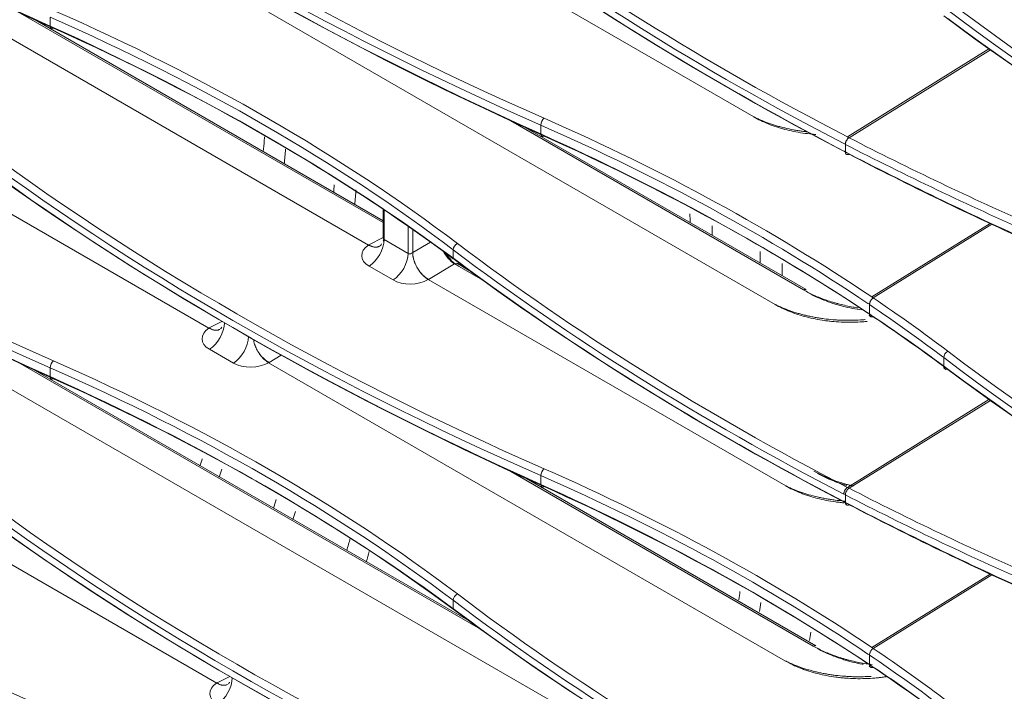
# Model space of a CAD drawing. Units: inches. Extents: x 0 to 8119, y 0 to 5791.
# Drawn here: x 4022 to 4112, y 4439 to 4500 of the extents above; entities that cross this region are included whole.
import ezdxf

# ---------------------------------------------------------------- set-up
doc = ezdxf.new("R2010")
doc.units = ezdxf.units.IN
doc.header["$MEASUREMENT"] = 0
doc.layers.add('102', color=7, linetype='Continuous', true_color=0xffffff)

msp = doc.modelspace()

# ---------------------------------------------------------------- linework, layer by layer
at = {"layer": '102', "color": 3, "linetype": 'Continuous', "lineweight": 13}
for p, q in [((4039.642, 4472.464), (3953.147, 4522.402)), ((4089.125, 4491.66), (4066.284, 4504.847)), ((4054.138, 4480.017), (4013.251, 4503.623)), ((4055.464, 4482.066), (4022.51, 4501.092)), ((4055.464, 4482.228), (4023.873, 4500.467)), ((4025.237, 4499.905), (4025.237, 4500.71)), ((4091.068, 4474.617), (4045.071, 4501.173)), ((4040.349, 4440.213), (3939.712, 4498.315)), ((4097.636, 4489.846), (4110.487, 4497.835)), ((4110.613, 4497.746), (4097.783, 4489.77)), ((4093.64, 4475.947), (4067.058, 4491.294)), ((4093.883, 4475.968), (4068.42, 4490.669)), ((4069.784, 4490.107), (4069.784, 4490.912)), ((4097.442, 4488.486), (4097.442, 4489.165)), ((4055.464, 4483.281), (4055.464, 4480.661)), ((4055.552, 4483.222), (4055.552, 4480.518)), ((4057.729, 4479.261), (4057.729, 4481.73)), ((4099.849, 4475.3), (4110.58, 4481.971)), ((4110.734, 4481.9), (4099.978, 4475.213)), ((4058.16, 4481.428), (4058.16, 4479.335)), ((4071.462, 4438.171), (3999.109, 4479.944)), ((4054.17, 4480.034), (4055.464, 4480.705)), ((4055.552, 4480.518), (4057.729, 4479.261)), ((4058.16, 4479.335), (4059.76, 4480.292)), ((4061.826, 4478.78), (4061.826, 4479.585)), ((4056.369, 4476.844), (4054.192, 4478.101)), ((4061.962, 4478.315), (4059.598, 4476.901)), ((4064.308, 4476.96), (4061.962, 4478.315)), ((4063.23, 4477.744), (4062.205, 4478.336)), ((4092.026, 4458.142), (4059.567, 4476.882)), ((4099.637, 4473.734), (4099.637, 4474.608)), ((4039.675, 4472.482), (4040.826, 4473.079)), ((4041.873, 4469.291), (4039.696, 4470.548)), ((4046.209, 4470.01), (4045.102, 4469.348)), ((4064.307, 4445.117), (4022.51, 4469.248)), ((4092.013, 4442.228), (4045.071, 4469.33)), ((4106.372, 4468.983), (4106.372, 4469.788)), ((4063.23, 4445.901), (4023.872, 4468.624)), ((4025.237, 4468.062), (4025.237, 4468.867)), ((4097.636, 4458.002), (4110.487, 4465.992)), ((4110.613, 4465.903), (4097.783, 4457.926)), ((4094.529, 4443.59), (4067.058, 4459.45)), ((4094.773, 4443.611), (4068.42, 4458.826)), ((4069.784, 4458.264), (4069.784, 4459.069)), ((4097.442, 4456.642), (4097.442, 4457.322)), ((4099.849, 4443.457), (4110.58, 4450.128)), ((4110.734, 4450.056), (4099.978, 4443.37)), ((4061.826, 4446.937), (4061.826, 4447.742)), ((4099.637, 4441.891), (4099.637, 4442.765)), ((4040.382, 4440.23), (4041.53, 4440.826))]:
    msp.add_line(p, q, dxfattribs=at)
for centre, major_axis, ratio, start_param, end_param in [((4200.218, 4622.334), (-286.955, 9.182), 0.554816, 0.673422, 0.932876), ((4200.205, 4621.918), (-286.455, 9.181), 0.554776, 0.673451, 0.932905), ((4244.766, 4631.163), (286.939, 9.913), 0.599033, 3.776572, 4.036026), ((4244.752, 4631.563), (286.438, 9.914), 0.59907, 3.776533, 4.035987), ((4244.766, 4612.536), (-286.955, 9.182), 0.554816, 0.673422, 0.932876), ((4244.752, 4612.12), (-286.455, 9.181), 0.554776, 0.673451, 0.932905), ((4289.314, 4621.365), (286.939, 9.913), 0.599033, 3.776572, 3.958798), ((4289.3, 4621.765), (286.438, 9.914), 0.59907, 3.776533, 3.958815), ((4289.314, 4602.738), (-286.955, 9.182), 0.554816, 0.673422, 0.855649), ((4289.3, 4602.322), (-286.455, 9.181), 0.554776, 0.673451, 0.855732), ((4333.846, 4611.969), (286.438, 9.914), 0.59907, 3.776533, 4.035987), ((3903.285, 4403.348), (200.457, 6.938), 0.59907, 0.63494, 0.894394), ((4333.859, 4611.568), (286.939, 9.913), 0.599033, 3.776572, 4.036026), ((3903.298, 4402.948), (199.957, 6.939), 0.599123, 0.634884, 0.894338), ((4333.859, 4592.941), (-286.955, 9.182), 0.554816, 0.673422, 0.932876), ((4333.846, 4592.526), (-286.455, 9.181), 0.554776, 0.673451, 0.932905), ((4200.205, 4609.518), (286.438, 9.914), 0.59907, 3.776533, 4.035987), ((4025.542, 4500.134), (0.205, 0.456), 0.494936, 2.301344, 3.834065), ((3903.298, 4414.615), (-199.968, 6.425), 0.554719, 3.815084, 4.074538), ((3903.285, 4414.2), (-200.468, 6.425), 0.554776, 3.815043, 4.074497), ((4200.218, 4609.118), (286.939, 9.913), 0.599033, 3.776572, 4.036026), ((4200.218, 4590.491), (-286.955, 9.182), 0.554816, 0.673422, 0.932876), ((4200.205, 4590.075), (-286.455, 9.181), 0.554776, 0.673451, 0.932905), ((4070.089, 4491.141), (0.201, 0.458), 0.500674, 0.764364, 2.297086), ((3947.833, 4393.55), (200.457, 6.938), 0.59907, 0.689534, 0.894394), ((3947.846, 4393.15), (199.957, 6.939), 0.599123, 0.689366, 0.894338), ((4244.752, 4599.72), (286.438, 9.914), 0.59907, 3.776533, 4.035987), ((4070.089, 4490.336), (0.205, 0.456), 0.494936, 2.301344, 3.834065), ((3947.846, 4404.817), (-199.968, 6.425), 0.554719, 3.869565, 4.074538), ((3947.833, 4404.402), (-200.468, 6.425), 0.554776, 3.869637, 4.074497), ((4097.641, 4489.686), (0.106, -0.17), 0.554762, 1.532735, 2.337719), ((4289.298, 4621.767), (286.438, 9.914), 0.59907, 3.959514, 4.035987), ((4244.766, 4599.32), (286.939, 9.913), 0.599033, 3.776572, 4.036026), ((4097.437, 4489.323), (0.2, 0), 0.57735, 3.979491, 4.771425), ((4289.312, 4621.366), (286.939, 9.913), 0.599033, 3.95946, 4.036026), ((4244.766, 4580.693), (-286.955, 9.182), 0.554816, 0.673422, 0.932876), ((4244.752, 4580.277), (-286.455, 9.181), 0.554776, 0.673451, 0.932905), ((4097.437, 4488.644), (0.2, 0), 0.57735, 3.979491, 4.739849), ((4289.312, 4602.739), (-286.955, 9.182), 0.554816, 0.85631, 0.932876), ((4289.298, 4602.323), (-286.455, 9.181), 0.554776, 0.856431, 0.932905), ((4055.818, 4479.112), (2.3, 0.08), 0.59907, 2.36885, 3.90626), ((4055.739, 4479.064), (-2.3, 0.034), 0.567187, 5.471299, 5.491029), ((4054.195, 4481.681), (-0.921, 1.775), 0.566835, 2.382211, 3.147394), ((4054.137, 4479.701), (1, 1.732), 0.57735, 3.965388, 5.497787), ((4055.764, 4480.712), (0.291, 0.104), 0.704384, 2.893872, 3.679254), ((4062.222, 4479.761), (0.302, 0.399), 0.64431, 0.900057, 2.432779), ((4289.3, 4589.922), (286.438, 9.914), 0.59907, 3.776533, 3.958815), ((4056.314, 4478.444), (1, 1.732), 0.57735, 3.965388, 5.497787), ((4057.941, 4479.455), (0.291, 0.104), 0.704384, 3.679254, 5.240941), ((4057.941, 4479.454), (-0.3, 0.031), 0.496149, 2.398028, 2.442044), ((4059.623, 4478.548), (-1.027, 1.716), 0.607127, 0.776501, 1.101604), ((4061.956, 4479.944), (-0.995, 1.735), 0.570322, 1.496169, 2.357343), ((4062.31, 4480.148), (-1.251, 2.165), 0.577702, 1.636311, 2.355432), ((4289.314, 4589.522), (286.939, 9.913), 0.599033, 3.776572, 3.958798), ((4289.314, 4570.895), (-286.955, 9.182), 0.554816, 0.673422, 0.855649), ((4061.955, 4477.903), (-0.25, -0.433), 0.57735, 3.141579, 3.909538), ((4289.3, 4570.479), (-286.455, 9.181), 0.554776, 0.673451, 0.855732), ((4059.623, 4478.548), (-1.027, 1.716), 0.607127, 1.581505, 2.346688), ((4057.995, 4477.855), (2.3, 0.08), 0.59907, 3.90626, 5.443669), ((4057.916, 4477.807), (-2.3, 0.034), 0.567188, 2.379796, 2.399526), ((4093.633, 4475.535), (-0.25, -0.433), 0.57735, 3.141579, 3.909538), ((4099.65, 4474.777), (0.2, 0), 0.57735, 3.851745, 4.684102), ((3947.844, 4393.151), (199.957, 6.939), 0.599123, 0.634884, 0.688287), ((4099.855, 4475.14), (0.106, -0.17), 0.554762, 1.540834, 2.337719), ((3947.831, 4393.551), (200.457, 6.938), 0.59907, 0.63494, 0.688534), ((4099.65, 4473.902), (0.2, 0), 0.57735, 3.851745, 4.647684), ((3947.844, 4404.818), (-199.968, 6.425), 0.554719, 3.815084, 3.868487), ((4039.642, 4472.148), (1, 1.732), 0.57735, 3.965388, 5.497787), ((3947.831, 4404.403), (-200.468, 6.425), 0.554776, 3.815043, 3.868637), ((4041.322, 4471.559), (2.3, 0.08), 0.59907, 2.36885, 3.90626), ((4041.243, 4471.512), (-2.3, 0.034), 0.567188, 5.471306, 5.491036), ((4039.699, 4474.129), (-0.921, 1.775), 0.566835, 2.382211, 3.147394), ((4041.819, 4470.892), (1, 1.732), 0.57735, 3.965388, 5.497787), ((4045.127, 4470.995), (-1.027, 1.716), 0.607127, 0.983825, 1.101604), ((4045.127, 4470.995), (-1.027, 1.716), 0.607127, 1.581505, 2.346688), ((4106.768, 4469.964), (0.302, 0.399), 0.64431, 0.900057, 2.432779), ((4333.846, 4580.125), (286.438, 9.914), 0.59907, 3.776533, 4.035987), ((4025.542, 4469.096), (0.201, 0.458), 0.500674, 0.764364, 2.297086), ((3903.285, 4371.505), (200.457, 6.938), 0.59907, 0.63494, 0.894394), ((4043.499, 4470.302), (2.3, 0.08), 0.59907, 3.90626, 5.443669), ((4043.42, 4470.255), (-2.3, 0.034), 0.567188, 2.379789, 2.399519), ((4333.859, 4579.725), (286.939, 9.913), 0.599033, 3.776572, 4.036026), ((3903.298, 4371.105), (199.957, 6.939), 0.599123, 0.634884, 0.894338), ((4106.768, 4469.159), (0.298, 0.401), 0.650048, 2.427269, 3.857107), ((4333.859, 4561.098), (-286.955, 9.182), 0.554816, 0.673422, 0.932876), ((4333.846, 4560.682), (-286.455, 9.181), 0.554776, 0.673451, 0.932905), ((4200.218, 4577.275), (286.939, 9.913), 0.599033, 3.776572, 4.036026), ((4200.205, 4577.675), (286.438, 9.914), 0.59907, 3.776533, 4.035987), ((4025.542, 4468.291), (0.205, 0.456), 0.494936, 2.301344, 3.834065), ((3903.298, 4382.772), (-199.968, 6.425), 0.554719, 3.815084, 4.074538), ((3903.285, 4382.356), (-200.468, 6.425), 0.554776, 3.815043, 4.074497), ((4200.218, 4558.647), (-286.955, 9.182), 0.554816, 0.673422, 0.932876), ((4200.205, 4558.232), (-286.455, 9.181), 0.554776, 0.673451, 0.932905), ((4070.089, 4459.298), (0.201, 0.458), 0.500674, 0.764364, 2.297086), ((3947.833, 4361.707), (200.457, 6.938), 0.59907, 0.689534, 0.894394), ((3947.846, 4361.307), (199.957, 6.939), 0.599123, 0.689366, 0.894338), ((4244.766, 4567.477), (286.939, 9.913), 0.599033, 3.776572, 4.036026), ((4244.752, 4567.877), (286.438, 9.914), 0.59907, 3.776533, 4.035987), ((4070.089, 4458.493), (0.205, 0.456), 0.494936, 2.301344, 3.834065), ((3947.846, 4372.974), (-199.968, 6.425), 0.554719, 3.869565, 4.074538), ((3947.833, 4372.558), (-200.468, 6.425), 0.554776, 3.869637, 4.074497), ((4097.641, 4457.842), (0.106, -0.17), 0.554762, 1.532735, 2.337719), ((4289.298, 4589.923), (286.438, 9.914), 0.59907, 3.959514, 4.035987), ((4244.766, 4548.849), (-286.955, 9.182), 0.554816, 0.673422, 0.932876), ((4097.437, 4457.479), (0.2, 0), 0.57735, 3.979491, 4.771425), ((4097.437, 4456.801), (0.2, 0), 0.57735, 3.979491, 4.739849), ((4289.312, 4589.523), (286.939, 9.913), 0.599033, 3.95946, 4.036026), ((4289.312, 4570.896), (-286.955, 9.182), 0.554816, 0.85631, 0.932876), ((4244.752, 4548.434), (-286.455, 9.181), 0.554776, 0.673451, 0.932905), ((4289.298, 4570.48), (-286.455, 9.181), 0.554776, 0.856431, 0.932905), ((4062.222, 4447.918), (0.302, 0.399), 0.64431, 0.900057, 2.432779), ((4289.314, 4557.679), (286.939, 9.913), 0.599033, 3.776572, 3.958798), ((4289.3, 4558.079), (286.438, 9.914), 0.59907, 3.776533, 3.958815), ((4289.314, 4539.052), (-286.955, 9.182), 0.554816, 0.673422, 0.855649), ((4289.3, 4538.636), (-286.455, 9.181), 0.554776, 0.673451, 0.855732), ((4094.523, 4443.178), (-0.25, -0.433), 0.57735, 3.141579, 3.909538), ((4099.855, 4443.297), (0.106, -0.17), 0.554762, 1.540834, 2.337719), ((3947.831, 4361.708), (200.457, 6.938), 0.59907, 0.63494, 0.688534), ((4099.65, 4442.934), (0.2, 0), 0.57735, 3.851745, 4.684102), ((3947.844, 4361.308), (199.957, 6.939), 0.599123, 0.634884, 0.688287), ((4099.65, 4442.059), (0.2, 0), 0.57735, 3.851745, 4.647684), ((3947.844, 4372.975), (-199.968, 6.425), 0.554719, 3.815084, 3.868487), ((3947.831, 4372.559), (-200.468, 6.425), 0.554776, 3.815043, 3.868637), ((4040.349, 4439.897), (-1, -1.732), 0.57735, 0.823795, 2.356194), ((4042.029, 4439.308), (2.3, 0.08), 0.59907, 2.36885, 3.90626), ((4041.95, 4439.26), (-2.3, 0.034), 0.567187, 5.471291, 5.491022), ((4040.407, 4441.877), (-0.921, 1.775), 0.566835, 2.382211, 3.147394)]:
    msp.add_ellipse(centre, major_axis=major_axis, ratio=ratio, start_param=start_param, end_param=end_param, dxfattribs=at)
for points, knots in [([(4089.125, 4491.66), (4089.138, 4491.654), (4089.151, 4491.647), (4089.178, 4491.634), (4089.191, 4491.628), (4089.231, 4491.608), (4089.257, 4491.595), (4089.337, 4491.557), (4089.391, 4491.532), (4089.554, 4491.457), (4089.664, 4491.408), (4090, 4491.265), (4090.23, 4491.176), (4090.584, 4491.049), (4090.704, 4491.008), (4090.946, 4490.929), (4091.068, 4490.891), (4091.315, 4490.818), (4091.44, 4490.782), (4091.692, 4490.715), (4091.82, 4490.682), (4092.204, 4490.59), (4092.464, 4490.535), (4092.859, 4490.46), (4092.992, 4490.437), (4093.193, 4490.405), (4093.26, 4490.394), (4093.394, 4490.374), (4093.461, 4490.365), (4093.675, 4490.335), (4093.822, 4490.317), (4093.969, 4490.301)], [0, 0, 0, 0, 0.009553, 0.009553, 0.019105, 0.019105, 0.03821, 0.03821, 0.07642, 0.07642, 0.152841, 0.152841, 0.305682, 0.305682, 0.382102, 0.382102, 0.458523, 0.458523, 0.534943, 0.534943, 0.611364, 0.611364, 0.764205, 0.764205, 0.840625, 0.840625, 0.878835, 0.878835, 0.917046, 0.917046, 1, 1, 1, 1]), ([(4094.752, 4490.064), (4094.713, 4490.067), (4094.673, 4490.07), (4094.562, 4490.078), (4094.49, 4490.085), (4094.131, 4490.118), (4093.848, 4490.152), (4093.292, 4490.234), (4092.743, 4490.33), (4092.212, 4490.454), (4091.819, 4490.558), (4091.69, 4490.594), (4091.497, 4490.652), (4091.433, 4490.671), (4091.305, 4490.711), (4091.242, 4490.732), (4090.927, 4490.835), (4090.684, 4490.925), (4090.212, 4491.115), (4089.756, 4491.317), (4089.33, 4491.542), (4089.125, 4491.66)], [0, 0, 0, 0, 0.018513, 0.018513, 0.052357, 0.052357, 0.187735, 0.187735, 0.323112, 0.45849, 0.45849, 0.526179, 0.526179, 0.560023, 0.560023, 0.593867, 0.593867, 0.729245, 0.729245, 0.864622, 1, 1, 1, 1]), ([(4044.695, 4489.843), (4044.686, 4489.734), (4044.651, 4489.287), (4044.614, 4488.842), (4044.585, 4488.506)], [0, 0, 0, 0, 0.2432, 1, 1, 1, 1]), ([(4097.442, 4489.165), (4097.442, 4489.191), (4097.444, 4489.218), (4097.451, 4489.26), (4097.453, 4489.275), (4097.46, 4489.303), (4097.464, 4489.318), (4097.476, 4489.362), (4097.487, 4489.391), (4097.505, 4489.434), (4097.512, 4489.448), (4097.526, 4489.477), (4097.533, 4489.491), (4097.557, 4489.533), (4097.574, 4489.56), (4097.602, 4489.598), (4097.611, 4489.611), (4097.631, 4489.635), (4097.641, 4489.647), (4097.672, 4489.681), (4097.693, 4489.701), (4097.726, 4489.73), (4097.737, 4489.738), (4097.76, 4489.755), (4097.771, 4489.763), (4097.783, 4489.77)], [0, 0, 0, 0, 0.125, 0.125, 0.1875, 0.1875, 0.25, 0.25, 0.375, 0.375, 0.4375, 0.4375, 0.5, 0.5, 0.625, 0.625, 0.6875, 0.6875, 0.75, 0.75, 0.875, 0.875, 0.9375, 0.9375, 1, 1, 1, 1]), ([(4097.783, 4488.274), (4097.76, 4488.262), (4097.738, 4488.253), (4097.705, 4488.243), (4097.694, 4488.24), (4097.672, 4488.236), (4097.662, 4488.234), (4097.631, 4488.233), (4097.611, 4488.234), (4097.584, 4488.241), (4097.575, 4488.243), (4097.557, 4488.25), (4097.549, 4488.255), (4097.526, 4488.269), (4097.512, 4488.281), (4097.493, 4488.304), (4097.487, 4488.312), (4097.477, 4488.329), (4097.472, 4488.338), (4097.46, 4488.367), (4097.453, 4488.388), (4097.447, 4488.423), (4097.445, 4488.435), (4097.443, 4488.46), (4097.442, 4488.472), (4097.442, 4488.486)], [0, 0, 0, 0, 0.125, 0.125, 0.1875, 0.1875, 0.25, 0.25, 0.375, 0.375, 0.4375, 0.4375, 0.5, 0.5, 0.625, 0.625, 0.6875, 0.6875, 0.75, 0.75, 0.875, 0.875, 0.9375, 0.9375, 1, 1, 1, 1]), ([(4055.122, 4479.909), (4055.106, 4479.9), (4055.089, 4479.893), (4055.055, 4479.878), (4055.038, 4479.871), (4054.984, 4479.853), (4054.948, 4479.844), (4054.834, 4479.825), (4054.754, 4479.823), (4054.649, 4479.834), (4054.627, 4479.837), (4054.584, 4479.845), (4054.563, 4479.849), (4054.497, 4479.864), (4054.453, 4479.877), (4054.32, 4479.923), (4054.23, 4479.964), (4054.138, 4480.016)], [0, 0, 0, 0, 0.0625, 0.0625, 0.125, 0.125, 0.25, 0.25, 0.5, 0.5, 0.5625, 0.5625, 0.625, 0.625, 0.75, 0.75, 1, 1, 1, 1]), ([(4055.308, 4480.115), (4055.296, 4480.088), (4055.258, 4479.997), (4055.186, 4479.951), (4055.188, 4479.947), (4055.193, 4479.953)], [0, 0, 0, 0, 0.187591, 0.697153, 1, 1, 1, 1]), ([(4055.48, 4480.355), (4055.491, 4480.39), (4055.502, 4480.426), (4055.515, 4480.482), (4055.519, 4480.501), (4055.524, 4480.527), (4055.525, 4480.532), (4055.526, 4480.538)], [0, 0, 0, 0, 0.606221, 0.606221, 0.909332, 0.909332, 1, 1, 1, 1]), ([(4058.229, 4478.768), (4058.217, 4478.816), (4058.206, 4478.865), (4058.191, 4478.937), (4058.187, 4478.961), (4058.179, 4479.009), (4058.168, 4479.08), (4058.16, 4479.15), (4058.155, 4479.219), (4058.153, 4479.253), (4058.152, 4479.292), (4058.151, 4479.309), (4058.151, 4479.32), (4058.151, 4479.326), (4058.151, 4479.331)], [0, 0, 0, 0, 0.25, 0.25, 0.375, 0.375, 0.5, 0.75, 0.75, 0.875, 0.9375, 0.96875, 0.96875, 1, 1, 1, 1]), ([(4058.592, 4477.906), (4058.551, 4477.975), (4058.512, 4478.045), (4058.441, 4478.187), (4058.407, 4478.259), (4058.362, 4478.367), (4058.34, 4478.422), (4058.32, 4478.477), (4058.306, 4478.513), (4058.3, 4478.532), (4058.269, 4478.623), (4058.247, 4478.696), (4058.229, 4478.768)], [0, 0, 0, 0, 0.25, 0.25, 0.5, 0.5, 0.625, 0.6875, 0.6875, 0.75, 0.75, 1, 1, 1, 1]), ([(4059.566, 4476.883), (4059.476, 4476.936), (4059.387, 4476.998), (4059.256, 4477.104), (4059.213, 4477.142), (4059.148, 4477.202), (4059.127, 4477.222), (4059.084, 4477.264), (4059.063, 4477.286), (4058.959, 4477.395), (4058.879, 4477.489), (4058.766, 4477.639), (4058.73, 4477.691), (4058.676, 4477.771), (4058.659, 4477.797), (4058.625, 4477.851), (4058.608, 4477.879), (4058.592, 4477.906)], [0, 0, 0, 0, 0.25, 0.25, 0.375, 0.375, 0.4375, 0.4375, 0.5, 0.5, 0.75, 0.75, 0.875, 0.875, 0.9375, 0.9375, 1, 1, 1, 1]), ([(4098.609, 4474.308), (4098.451, 4474.332), (4097.87, 4474.426), (4097.304, 4474.549), (4096.797, 4474.68), (4096.696, 4474.707), (4096.546, 4474.749), (4096.496, 4474.763), (4096.396, 4474.792), (4096.149, 4474.865), (4095.907, 4474.943), (4095.34, 4475.14), (4094.978, 4475.284), (4094.285, 4475.597), (4093.954, 4475.765), (4093.64, 4475.947)], [0, 0, 0, 0, 0.084904, 0.313678, 0.313678, 0.370871, 0.370871, 0.399468, 0.399468, 0.428065, 0.542452, 0.542452, 0.771226, 0.771226, 1, 1, 1, 1]), ([(4093.987, 4475.739), (4094.219, 4475.604), (4094.46, 4475.476), (4094.959, 4475.235), (4095.218, 4475.122), (4095.754, 4474.909), (4096.03, 4474.809), (4096.459, 4474.671), (4096.604, 4474.627), (4096.899, 4474.542), (4097.048, 4474.502), (4097.497, 4474.387), (4098.059, 4474.263), (4098.635, 4474.166), (4098.902, 4474.128)], [0, 0, 0, 0, 0.171013, 0.171013, 0.342027, 0.342027, 0.51304, 0.51304, 0.598546, 0.598546, 0.684053, 0.684053, 0.855066, 1, 1, 1, 1]), ([(4091.068, 4474.617), (4091.081, 4474.61), (4091.094, 4474.604), (4091.121, 4474.591), (4091.134, 4474.584), (4091.174, 4474.565), (4091.2, 4474.552), (4091.281, 4474.513), (4091.335, 4474.488), (4091.499, 4474.413), (4091.609, 4474.364), (4091.947, 4474.221), (4092.179, 4474.132), (4092.536, 4474.005), (4092.656, 4473.965), (4092.9, 4473.886), (4093.023, 4473.848), (4093.272, 4473.775), (4093.398, 4473.74), (4093.652, 4473.674), (4093.781, 4473.642), (4094.039, 4473.581), (4094.17, 4473.552), (4094.432, 4473.497), (4094.564, 4473.472), (4094.83, 4473.423), (4094.964, 4473.401), (4095.234, 4473.359), (4095.369, 4473.339), (4095.776, 4473.286), (4096.049, 4473.257), (4096.461, 4473.224), (4096.667, 4473.209), (4096.875, 4473.199), (4097.014, 4473.193), (4097.083, 4473.19), (4097.431, 4473.178), (4097.984, 4473.174), (4098.534, 4473.195), (4098.945, 4473.222), (4099.086, 4473.232), (4099.226, 4473.245), (4099.229, 4473.245)], [0, 0, 0, 0, 0.005945, 0.005945, 0.01189, 0.01189, 0.02378, 0.02378, 0.04756, 0.04756, 0.09512, 0.09512, 0.190241, 0.190241, 0.237801, 0.237801, 0.285361, 0.285361, 0.332921, 0.332921, 0.380481, 0.380481, 0.428041, 0.428041, 0.475602, 0.475602, 0.523162, 0.523162, 0.570722, 0.570722, 0.665842, 0.665842, 0.713402, 0.737183, 0.737183, 0.760963, 0.760963, 0.856083, 0.951203, 0.951203, 0.998763, 1, 1, 1, 1]), ([(4099.423, 4473.083), (4099.284, 4473.069), (4099.145, 4473.057), (4098.716, 4473.026), (4098.135, 4472.999), (4097.556, 4473.002), (4096.978, 4473.021), (4096.689, 4473.038), (4096.328, 4473.068), (4096.256, 4473.075), (4096.112, 4473.089), (4095.897, 4473.112), (4095.685, 4473.139), (4095.264, 4473.198), (4094.711, 4473.292), (4094.176, 4473.414), (4093.649, 4473.55), (4093.391, 4473.626), (4092.882, 4473.791), (4092.636, 4473.88), (4092.161, 4474.07), (4091.701, 4474.272), (4091.274, 4474.498), (4091.068, 4474.617)], [0, 0, 0, 0, 0.045688, 0.045688, 0.141119, 0.23655, 0.23655, 0.331981, 0.331981, 0.355839, 0.355839, 0.379697, 0.427413, 0.427413, 0.522844, 0.618275, 0.618275, 0.713706, 0.713706, 0.809138, 0.809138, 0.904569, 1, 1, 1, 1]), ([(4099.637, 4474.608), (4099.637, 4474.634), (4099.64, 4474.662), (4099.646, 4474.704), (4099.649, 4474.718), (4099.655, 4474.747), (4099.659, 4474.761), (4099.672, 4474.805), (4099.682, 4474.834), (4099.7, 4474.877), (4099.707, 4474.892), (4099.721, 4474.921), (4099.729, 4474.935), (4099.752, 4474.976), (4099.769, 4475.003), (4099.797, 4475.042), (4099.807, 4475.054), (4099.826, 4475.079), (4099.837, 4475.09), (4099.867, 4475.124), (4099.889, 4475.145), (4099.933, 4475.182), (4099.956, 4475.199), (4099.978, 4475.213)], [0, 0, 0, 0, 0.125, 0.125, 0.1875, 0.1875, 0.25, 0.25, 0.375, 0.375, 0.4375, 0.4375, 0.5, 0.5, 0.625, 0.625, 0.6875, 0.6875, 0.75, 0.75, 0.875, 0.875, 1, 1, 1, 1]), ([(4099.673, 4473.573), (4099.667, 4473.574), (4099.66, 4473.575), (4099.644, 4473.579), (4099.635, 4473.582), (4099.617, 4473.589), (4099.609, 4473.594), (4099.599, 4473.6), (4099.597, 4473.601), (4099.596, 4473.602)], [0, 0, 0, 0, 0.228117, 0.228117, 0.57546, 0.57546, 0.922803, 0.922803, 1, 1, 1, 1]), ([(4099.95, 4473.509), (4099.937, 4473.503), (4099.924, 4473.498), (4099.9, 4473.491), (4099.89, 4473.488), (4099.868, 4473.484), (4099.857, 4473.483), (4099.826, 4473.481), (4099.807, 4473.483), (4099.779, 4473.489), (4099.77, 4473.492), (4099.753, 4473.499), (4099.745, 4473.503), (4099.721, 4473.518), (4099.707, 4473.53), (4099.688, 4473.552), (4099.683, 4473.56), (4099.672, 4473.577), (4099.667, 4473.586), (4099.655, 4473.615), (4099.648, 4473.636), (4099.642, 4473.671), (4099.64, 4473.683), (4099.638, 4473.708), (4099.637, 4473.721), (4099.637, 4473.734)], [0, 0, 0, 0, 0.076136, 0.076136, 0.142127, 0.142127, 0.208117, 0.208117, 0.340097, 0.340097, 0.406088, 0.406088, 0.472078, 0.472078, 0.604058, 0.604058, 0.670049, 0.670049, 0.736039, 0.736039, 0.868019, 0.868019, 0.93401, 0.93401, 1, 1, 1, 1]), ([(4039.643, 4472.464), (4039.734, 4472.412), (4039.825, 4472.371), (4039.958, 4472.324), (4040.002, 4472.312), (4040.067, 4472.297), (4040.089, 4472.292), (4040.132, 4472.285), (4040.153, 4472.282), (4040.258, 4472.27), (4040.338, 4472.272), (4040.452, 4472.291), (4040.489, 4472.301), (4040.542, 4472.319), (4040.56, 4472.325), (4040.594, 4472.34), (4040.61, 4472.348), (4040.626, 4472.356)], [0, 0, 0, 0, 0.25, 0.25, 0.375, 0.375, 0.4375, 0.4375, 0.5, 0.5, 0.75, 0.75, 0.875, 0.875, 0.9375, 0.9375, 1, 1, 1, 1]), ([(4040.812, 4472.563), (4040.801, 4472.535), (4040.762, 4472.444), (4040.69, 4472.399), (4040.692, 4472.394), (4040.698, 4472.4)], [0, 0, 0, 0, 0.187591, 0.697153, 1, 1, 1, 1]), ([(4044.096, 4470.353), (4044.055, 4470.423), (4044.016, 4470.493), (4043.945, 4470.635), (4043.912, 4470.706), (4043.866, 4470.815), (4043.844, 4470.869), (4043.824, 4470.924), (4043.811, 4470.961), (4043.804, 4470.979), (4043.773, 4471.071), (4043.752, 4471.143), (4043.733, 4471.215)], [0, 0, 0, 0, 0.25, 0.25, 0.5, 0.5, 0.625, 0.6875, 0.6875, 0.75, 0.75, 1, 1, 1, 1]), ([(4045.07, 4469.33), (4044.98, 4469.383), (4044.892, 4469.445), (4044.76, 4469.552), (4044.717, 4469.589), (4044.652, 4469.649), (4044.631, 4469.67), (4044.588, 4469.712), (4044.567, 4469.733), (4044.463, 4469.843), (4044.384, 4469.937), (4044.271, 4470.087), (4044.234, 4470.138), (4044.181, 4470.218), (4044.163, 4470.245), (4044.129, 4470.299), (4044.112, 4470.326), (4044.096, 4470.353)], [0, 0, 0, 0, 0.25, 0.25, 0.375, 0.375, 0.4375, 0.4375, 0.5, 0.5, 0.75, 0.75, 0.875, 0.875, 0.9375, 0.9375, 1, 1, 1, 1]), ([(4098.145, 4458.122), (4098.052, 4458.143), (4097.96, 4458.166), (4097.765, 4458.215), (4097.663, 4458.242), (4097.511, 4458.284), (4097.46, 4458.298), (4097.359, 4458.327), (4097.108, 4458.4), (4096.864, 4458.478), (4096.289, 4458.676), (4095.922, 4458.82), (4095.221, 4459.135), (4094.887, 4459.305), (4094.569, 4459.488)], [0, 0, 0, 0, 0.069551, 0.069551, 0.147088, 0.147088, 0.185857, 0.185857, 0.224626, 0.379701, 0.379701, 0.68985, 0.68985, 1, 1, 1, 1]), ([(4094.917, 4459.281), (4095.147, 4459.147), (4095.388, 4459.021), (4095.886, 4458.782), (4096.145, 4458.67), (4096.679, 4458.46), (4096.955, 4458.362), (4097.312, 4458.249), (4097.384, 4458.227), (4097.495, 4458.193), (4097.534, 4458.182), (4097.573, 4458.17)], [0, 0, 0, 0, 0.295552, 0.295552, 0.591104, 0.591104, 0.886656, 0.886656, 0.960544, 0.960544, 1, 1, 1, 1]), ([(4092.026, 4458.142), (4092.039, 4458.136), (4092.052, 4458.129), (4092.079, 4458.116), (4092.092, 4458.109), (4092.132, 4458.09), (4092.159, 4458.077), (4092.24, 4458.038), (4092.295, 4458.012), (4092.46, 4457.937), (4092.572, 4457.888), (4092.913, 4457.744), (4093.147, 4457.654), (4093.507, 4457.528), (4093.629, 4457.487), (4093.875, 4457.408), (4093.999, 4457.37), (4094.376, 4457.261), (4094.633, 4457.194), (4095.025, 4457.104), (4095.156, 4457.075), (4095.422, 4457.021), (4095.622, 4456.983), (4095.824, 4456.948), (4095.959, 4456.926), (4096.027, 4456.915), (4096.231, 4456.884), (4096.367, 4456.865), (4096.778, 4456.813), (4097.053, 4456.785), (4097.367, 4456.761), (4097.404, 4456.759), (4097.44, 4456.756)], [0, 0, 0, 0, 0.008763, 0.008763, 0.017526, 0.017526, 0.035052, 0.035052, 0.070104, 0.070104, 0.140208, 0.140208, 0.280416, 0.280416, 0.350521, 0.350521, 0.420625, 0.420625, 0.560833, 0.560833, 0.630937, 0.630937, 0.701041, 0.736093, 0.736093, 0.771145, 0.771145, 0.841249, 0.841249, 0.981457, 0.981457, 1, 1, 1, 1]), ([(4097.333, 4456.598), (4097.287, 4456.602), (4097.24, 4456.606), (4097.122, 4456.617), (4097.049, 4456.624), (4096.833, 4456.647), (4096.689, 4456.665), (4096.263, 4456.723), (4095.705, 4456.815), (4095.164, 4456.936), (4094.633, 4457.071), (4094.371, 4457.147), (4094.051, 4457.25), (4093.987, 4457.271), (4093.86, 4457.314), (4093.672, 4457.38), (4093.489, 4457.449), (4093.128, 4457.592), (4092.664, 4457.795), (4092.233, 4458.022), (4092.026, 4458.142)], [0, 0, 0, 0, 0.023013, 0.023013, 0.059198, 0.059198, 0.131568, 0.131568, 0.276306, 0.421045, 0.421045, 0.565784, 0.565784, 0.601968, 0.601968, 0.638153, 0.710523, 0.710523, 0.855261, 1, 1, 1, 1]), ([(4097.303, 4457.394), (4097.303, 4457.42), (4097.305, 4457.447), (4097.311, 4457.489), (4097.314, 4457.503), (4097.32, 4457.532), (4097.324, 4457.547), (4097.336, 4457.591), (4097.346, 4457.62), (4097.364, 4457.663), (4097.371, 4457.678), (4097.384, 4457.707), (4097.392, 4457.721), (4097.415, 4457.763), (4097.431, 4457.79), (4097.458, 4457.829), (4097.468, 4457.842), (4097.487, 4457.866), (4097.497, 4457.878), (4097.527, 4457.912), (4097.548, 4457.933), (4097.58, 4457.961), (4097.591, 4457.97), (4097.613, 4457.987), (4097.624, 4457.995), (4097.636, 4458.002)], [0, 0, 0, 0, 0.125, 0.125, 0.1875, 0.1875, 0.25, 0.25, 0.375, 0.375, 0.4375, 0.4375, 0.5, 0.5, 0.625, 0.625, 0.6875, 0.6875, 0.75, 0.75, 0.875, 0.875, 0.9375, 0.9375, 1, 1, 1, 1]), ([(4097.442, 4457.322), (4097.442, 4457.348), (4097.444, 4457.375), (4097.451, 4457.417), (4097.453, 4457.431), (4097.46, 4457.46), (4097.464, 4457.475), (4097.476, 4457.518), (4097.487, 4457.547), (4097.505, 4457.591), (4097.512, 4457.605), (4097.526, 4457.634), (4097.533, 4457.648), (4097.557, 4457.69), (4097.574, 4457.716), (4097.602, 4457.755), (4097.611, 4457.768), (4097.631, 4457.792), (4097.641, 4457.804), (4097.672, 4457.837), (4097.693, 4457.858), (4097.726, 4457.886), (4097.737, 4457.895), (4097.76, 4457.911), (4097.771, 4457.919), (4097.783, 4457.926)], [0, 0, 0, 0, 0.125, 0.125, 0.1875, 0.1875, 0.25, 0.25, 0.375, 0.375, 0.4375, 0.4375, 0.5, 0.5, 0.625, 0.625, 0.6875, 0.6875, 0.75, 0.75, 0.875, 0.875, 0.9375, 0.9375, 1, 1, 1, 1]), ([(4097.783, 4456.431), (4097.76, 4456.419), (4097.738, 4456.409), (4097.705, 4456.399), (4097.694, 4456.396), (4097.672, 4456.392), (4097.662, 4456.391), (4097.631, 4456.389), (4097.611, 4456.391), (4097.584, 4456.397), (4097.575, 4456.4), (4097.557, 4456.407), (4097.549, 4456.411), (4097.526, 4456.426), (4097.512, 4456.438), (4097.493, 4456.46), (4097.487, 4456.468), (4097.477, 4456.485), (4097.472, 4456.495), (4097.46, 4456.523), (4097.453, 4456.545), (4097.447, 4456.579), (4097.445, 4456.591), (4097.443, 4456.616), (4097.442, 4456.629), (4097.442, 4456.642)], [0, 0, 0, 0, 0.125, 0.125, 0.1875, 0.1875, 0.25, 0.25, 0.375, 0.375, 0.4375, 0.4375, 0.5, 0.5, 0.625, 0.625, 0.6875, 0.6875, 0.75, 0.75, 0.875, 0.875, 0.9375, 0.9375, 1, 1, 1, 1]), ([(4099.881, 4441.908), (4099.637, 4441.938), (4099.395, 4441.973), (4098.723, 4442.086), (4098.298, 4442.174), (4097.777, 4442.303), (4097.673, 4442.33), (4097.467, 4442.386), (4097.364, 4442.415), (4097.059, 4442.505), (4096.86, 4442.568), (4096.276, 4442.767), (4095.903, 4442.913), (4095.191, 4443.232), (4094.851, 4443.404), (4094.529, 4443.59)], [0, 0, 0, 0, 0.121338, 0.121338, 0.341003, 0.341003, 0.39592, 0.39592, 0.450836, 0.450836, 0.560669, 0.560669, 0.780334, 0.780334, 1, 1, 1, 1]), ([(4094.876, 4443.383), (4095.107, 4443.25), (4095.347, 4443.124), (4095.845, 4442.888), (4096.104, 4442.777), (4096.638, 4442.568), (4096.914, 4442.471), (4097.271, 4442.359), (4097.343, 4442.337), (4097.488, 4442.294), (4097.561, 4442.273), (4097.781, 4442.211), (4097.93, 4442.172), (4098.378, 4442.061), (4098.707, 4441.99), (4099.041, 4441.929), (4099.068, 4441.925)], [0, 0, 0, 0, 0.196628, 0.196628, 0.393256, 0.393256, 0.589883, 0.589883, 0.63904, 0.63904, 0.688197, 0.688197, 0.786511, 0.786511, 0.983139, 1, 1, 1, 1]), ([(4099.637, 4442.765), (4099.637, 4442.791), (4099.64, 4442.818), (4099.646, 4442.86), (4099.649, 4442.874), (4099.655, 4442.903), (4099.659, 4442.918), (4099.672, 4442.962), (4099.682, 4442.991), (4099.7, 4443.034), (4099.707, 4443.048), (4099.721, 4443.077), (4099.729, 4443.091), (4099.752, 4443.133), (4099.769, 4443.16), (4099.797, 4443.198), (4099.807, 4443.211), (4099.826, 4443.235), (4099.837, 4443.247), (4099.867, 4443.281), (4099.889, 4443.301), (4099.933, 4443.339), (4099.956, 4443.355), (4099.978, 4443.37)], [0, 0, 0, 0, 0.125, 0.125, 0.1875, 0.1875, 0.25, 0.25, 0.375, 0.375, 0.4375, 0.4375, 0.5, 0.5, 0.625, 0.625, 0.6875, 0.6875, 0.75, 0.75, 0.875, 0.875, 1, 1, 1, 1]), ([(4092.013, 4442.228), (4092.026, 4442.221), (4092.04, 4442.214), (4092.067, 4442.201), (4092.08, 4442.195), (4092.121, 4442.175), (4092.148, 4442.162), (4092.23, 4442.122), (4092.285, 4442.097), (4092.452, 4442.02), (4092.565, 4441.971), (4092.91, 4441.826), (4093.147, 4441.735), (4093.512, 4441.607), (4093.635, 4441.566), (4093.884, 4441.487), (4094.01, 4441.449), (4094.265, 4441.375), (4094.393, 4441.34), (4094.653, 4441.273), (4094.784, 4441.241), (4095.048, 4441.181), (4095.182, 4441.152), (4095.45, 4441.098), (4095.653, 4441.06), (4095.857, 4441.025), (4095.994, 4441.003), (4096.063, 4440.992), (4096.269, 4440.961), (4096.407, 4440.943), (4096.822, 4440.891), (4097.101, 4440.864), (4097.522, 4440.833), (4097.662, 4440.824), (4097.945, 4440.81), (4098.087, 4440.805), (4098.511, 4440.795), (4099.029, 4440.795), (4099.544, 4440.818), (4099.779, 4440.833)], [0, 0, 0, 0, 0.006351, 0.006351, 0.012703, 0.012703, 0.025405, 0.025405, 0.05081, 0.05081, 0.101621, 0.101621, 0.203242, 0.203242, 0.254052, 0.254052, 0.304863, 0.304863, 0.355673, 0.355673, 0.406483, 0.406483, 0.457294, 0.457294, 0.508104, 0.533509, 0.533509, 0.558915, 0.558915, 0.609725, 0.609725, 0.711346, 0.711346, 0.762156, 0.762156, 0.812967, 0.812967, 0.914588, 1, 1, 1, 1]), ([(4101.168, 4440.801), (4101.116, 4440.793), (4101.063, 4440.785), (4100.865, 4440.758), (4100.718, 4440.739), (4100.533, 4440.719), (4100.496, 4440.715), (4100.422, 4440.707), (4100.31, 4440.696), (4100.199, 4440.686), (4099.829, 4440.655), (4099.533, 4440.638), (4098.942, 4440.62), (4098.647, 4440.619), (4098.057, 4440.632), (4097.762, 4440.647), (4097.395, 4440.675), (4097.321, 4440.681), (4097.174, 4440.694), (4097.101, 4440.702), (4096.881, 4440.725), (4096.736, 4440.742), (4096.305, 4440.799), (4095.738, 4440.891), (4095.191, 4441.012), (4094.653, 4441.148), (4094.388, 4441.223), (4094.064, 4441.327), (4093.999, 4441.348), (4093.871, 4441.392), (4093.68, 4441.458), (4093.494, 4441.528), (4093.129, 4441.672), (4092.659, 4441.877), (4092.223, 4442.107), (4092.013, 4442.228)], [0, 0, 0, 0, 0.016122, 0.016122, 0.060844, 0.060844, 0.072024, 0.072024, 0.083205, 0.105566, 0.105566, 0.195009, 0.195009, 0.284452, 0.284452, 0.373896, 0.373896, 0.396257, 0.396257, 0.418618, 0.418618, 0.463339, 0.463339, 0.552783, 0.642226, 0.642226, 0.73167, 0.73167, 0.754031, 0.754031, 0.776391, 0.821113, 0.821113, 0.910557, 1, 1, 1, 1]), ([(4099.673, 4441.73), (4099.667, 4441.731), (4099.66, 4441.732), (4099.644, 4441.736), (4099.635, 4441.739), (4099.617, 4441.746), (4099.609, 4441.75), (4099.599, 4441.757), (4099.597, 4441.758), (4099.596, 4441.759)], [0, 0, 0, 0, 0.228117, 0.228117, 0.57546, 0.57546, 0.922803, 0.922803, 1, 1, 1, 1]), ([(4099.95, 4441.665), (4099.937, 4441.66), (4099.924, 4441.655), (4099.9, 4441.648), (4099.89, 4441.645), (4099.868, 4441.641), (4099.857, 4441.64), (4099.826, 4441.638), (4099.807, 4441.639), (4099.779, 4441.646), (4099.77, 4441.648), (4099.753, 4441.655), (4099.745, 4441.66), (4099.721, 4441.674), (4099.707, 4441.686), (4099.688, 4441.709), (4099.683, 4441.717), (4099.672, 4441.734), (4099.667, 4441.743), (4099.655, 4441.772), (4099.648, 4441.793), (4099.642, 4441.828), (4099.64, 4441.84), (4099.638, 4441.865), (4099.637, 4441.877), (4099.637, 4441.891)], [0, 0, 0, 0, 0.076136, 0.076136, 0.142127, 0.142127, 0.208117, 0.208117, 0.340097, 0.340097, 0.406088, 0.406088, 0.472078, 0.472078, 0.604058, 0.604058, 0.670049, 0.670049, 0.736039, 0.736039, 0.868019, 0.868019, 0.93401, 0.93401, 1, 1, 1, 1]), ([(4041.334, 4440.105), (4041.317, 4440.096), (4041.301, 4440.088), (4041.267, 4440.074), (4041.249, 4440.067), (4041.196, 4440.049), (4041.159, 4440.04), (4041.045, 4440.021), (4040.966, 4440.019), (4040.86, 4440.03), (4040.839, 4440.033), (4040.796, 4440.041), (4040.774, 4440.045), (4040.709, 4440.06), (4040.665, 4440.073), (4040.532, 4440.119), (4040.441, 4440.16), (4040.35, 4440.212)], [0, 0, 0, 0, 0.0625, 0.0625, 0.125, 0.125, 0.25, 0.25, 0.5, 0.5, 0.5625, 0.5625, 0.625, 0.625, 0.75, 0.75, 1, 1, 1, 1]), ([(4041.519, 4440.311), (4041.508, 4440.283), (4041.469, 4440.193), (4041.397, 4440.147), (4041.4, 4440.143), (4041.405, 4440.148)], [0, 0, 0, 0, 0.187591, 0.697153, 1, 1, 1, 1])]:
    msp.add_open_spline(points, degree=3, knots=knots, dxfattribs=at)
for points in [[(4046.493, 4487.396), (4046.534, 4487.835), (4046.573, 4488.275), (4046.61, 4488.717)], [(4051.03, 4485.488), (4051.013, 4485.261), (4050.994, 4485.034), (4050.976, 4484.808)], [(4052.89, 4483.716), (4052.928, 4484.154), (4052.965, 4484.593), (4053, 4485.033)], [(4083.33, 4482.845), (4083.334, 4482.586), (4083.336, 4482.327), (4083.338, 4482.068)], [(4085.345, 4480.901), (4085.344, 4481.186), (4085.343, 4481.472), (4085.341, 4481.758)], [(4054.138, 4480.016), (4054.138, 4480.017), (4054.138, 4480.017), (4054.138, 4480.017)], [(4089.692, 4479.425), (4089.696, 4479.077), (4089.7, 4478.73), (4089.703, 4478.383)], [(4091.709, 4477.242), (4091.708, 4477.611), (4091.706, 4477.98), (4091.703, 4478.35)], [(4059.567, 4476.882), (4059.567, 4476.882), (4059.566, 4476.883), (4059.566, 4476.883)], [(4099.499, 4473.804), (4099.499, 4473.811), (4099.499, 4473.819), (4099.499, 4473.827)], [(4039.643, 4472.464), (4039.642, 4472.464), (4039.642, 4472.464), (4039.642, 4472.464)], [(4045.071, 4469.33), (4045.071, 4469.33), (4045.071, 4469.33), (4045.07, 4469.33)], [(4039.041, 4460.607), (4038.969, 4460.388), (4038.895, 4460.169), (4038.821, 4459.951)], [(4040.59, 4458.942), (4040.672, 4459.18), (4040.752, 4459.417), (4040.832, 4459.656)], [(4045.753, 4456.897), (4045.67, 4456.63), (4045.587, 4456.364), (4045.502, 4456.098)], [(4047.278, 4455.087), (4047.357, 4455.332), (4047.435, 4455.577), (4047.513, 4455.822)], [(4052.479, 4453.373), (4052.373, 4453.007), (4052.266, 4452.641), (4052.156, 4452.277)], [(4053.934, 4451.245), (4054.028, 4451.553), (4054.12, 4451.861), (4054.211, 4452.171)], [(4087.873, 4448.547), (4087.838, 4448.297), (4087.803, 4448.046), (4087.768, 4447.796)], [(4089.632, 4446.711), (4089.672, 4446.987), (4089.712, 4447.263), (4089.752, 4447.54)], [(4094.306, 4444.859), (4094.272, 4444.599), (4094.237, 4444.338), (4094.201, 4444.078)], [(4099.499, 4441.96), (4099.499, 4441.968), (4099.499, 4441.976), (4099.499, 4441.983)], [(4040.35, 4440.212), (4040.349, 4440.212), (4040.349, 4440.213), (4040.349, 4440.213)]]:
    msp.add_open_spline(points, degree=3, dxfattribs=at)

doc.saveas('drawing.dxf')
